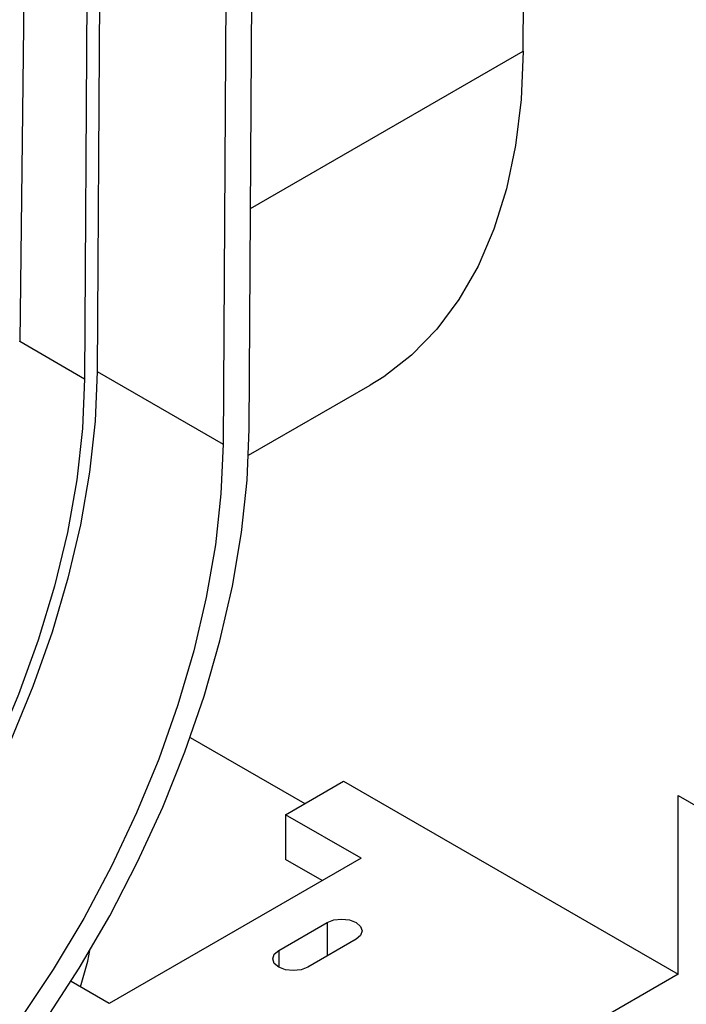
# Model space of a CAD drawing. Units: millimetres. Extents: x 35 to 2065, y 35 to 1450.
# Drawn here: x 1668 to 1717, y 1024 to 1096 of the extents above; entities that cross this region are included whole.
import ezdxf

# ---------------------------------------------------------------- set-up
doc = ezdxf.new("R2010")
doc.units = ezdxf.units.MM
doc.header["$LTSCALE"] = 5
doc.layers.add('HAURATON_PRODUCT_CONTOUR', color=7, linetype='Continuous', lineweight=25)

msp = doc.modelspace()

# ---------------------------------------------------------------- linework, layer by layer
at = {"layer": 'HAURATON_PRODUCT_CONTOUR'}
for p, q in [((1704.781, 1093.243), (1705.165, 1156.648)), ((1684.77, 1065.606), (1685.156, 1129.828)), ((1683.247, 1128.726), (1682.86, 1064.52)), ((1672.997, 1110.56), (1672.749, 1069.303)), ((1673.917, 1111.091), (1673.668, 1069.826)), ((1668.444, 1107.932), (1668.01, 1072.038)), ((1684.867, 1081.747), (1704.781, 1093.243)), ((1668.01, 1072.038), (1672.749, 1069.303)), ((1673.668, 1069.826), (1682.86, 1064.52)), ((1684.724, 1063.705), (1693.596, 1068.826)), ((1680.463, 1043.082), (1688.836, 1038.249)), ((1687.422, 1037.432), (1691.665, 1039.882)), ((1691.665, 1039.882), (1716.095, 1025.778)), ((1716.095, 1038.843), (1718.712, 1037.333)), ((1716.095, 1025.778), (1716.095, 1038.843)), ((1692.938, 1034.249), (1687.422, 1037.432)), ((1687.422, 1037.432), (1687.422, 1034.166)), ((1692.938, 1034.249), (1674.553, 1023.635)), ((1690.109, 1032.615), (1687.422, 1034.166)), ((1686.927, 1027.513), (1690.463, 1029.554)), ((1690.463, 1029.554), (1690.463, 1027.105)), ((1692.584, 1028.33), (1689.048, 1026.289)), ((1686.927, 1027.513), (1686.927, 1026.289)), ((1716.095, 1025.778), (1605.292, 961.813)), ((1674.553, 1023.635), (1671.759, 1025.248))]:
    msp.add_line(p, q, dxfattribs=at)
at = {"layer": 'HAURATON_PRODUCT_CONTOUR', "flags": 128}
for points in [[(1704.781, 1093.243), (1704.629, 1089.706), (1704.221, 1086.345), (1703.557, 1083.181), (1702.644, 1080.238), (1701.486, 1077.533), (1700.092, 1075.086), (1698.472, 1072.914), (1696.635, 1071.03), (1694.595, 1069.448), (1693.596, 1068.826)], [(1673.668, 1069.826), (1673.517, 1066.204), (1673.108, 1062.459), (1672.444, 1058.62), (1671.53, 1054.714), (1670.372, 1050.768), (1668.979, 1046.811), (1667.36, 1042.87), (1665.527, 1038.975), (1663.493, 1035.152), (1661.273, 1031.43), (1658.882, 1027.834), (1656.338, 1024.391), (1653.658, 1021.125)], [(1672.749, 1069.303), (1672.594, 1065.672), (1672.174, 1061.917), (1671.491, 1058.066), (1670.551, 1054.148), (1669.361, 1050.192), (1667.93, 1046.229), (1666.269, 1042.287), (1664.39, 1038.398), (1662.307, 1034.59), (1660.036, 1030.893), (1657.595, 1027.333), (1655.001, 1023.938), (1652.274, 1020.733), (1649.435, 1017.743), (1646.505, 1014.99), (1643.507, 1012.495), (1640.462, 1010.276), (1637.394, 1008.351)], [(1646.587, 999.778), (1649.726, 1001.74), (1652.844, 1003.987), (1655.919, 1006.503), (1658.932, 1009.273), (1661.861, 1012.277), (1664.686, 1015.495), (1667.389, 1018.905), (1669.951, 1022.484), (1672.355, 1026.208), (1674.584, 1030.052), (1676.624, 1033.989), (1678.46, 1037.993), (1680.081, 1042.037), (1681.475, 1046.093), (1682.633, 1050.134), (1683.546, 1054.133), (1684.21, 1058.062), (1684.618, 1061.895), (1684.77, 1065.606)], [(1682.86, 1064.52), (1682.71, 1060.897), (1682.301, 1057.153), (1681.637, 1053.314), (1680.723, 1049.407), (1679.565, 1045.461), (1678.171, 1041.504), (1676.552, 1037.563), (1674.719, 1033.668), (1672.685, 1029.845), (1670.465, 1026.123), (1668.074, 1022.527)], [(1690.463, 1029.554), (1690.949, 1029.742), (1691.523, 1029.808), (1692.097, 1029.742), (1692.584, 1029.554), (1692.909, 1029.273), (1693.023, 1028.942), (1692.909, 1028.61), (1692.584, 1028.33)], [(1672.453, 1024.847), (1672.986, 1026.717), (1673.137, 1027.51)], [(1689.048, 1026.289), (1688.562, 1026.101), (1687.988, 1026.035), (1687.414, 1026.101), (1686.927, 1026.289), (1686.602, 1026.569), (1686.488, 1026.901), (1686.602, 1027.232), (1686.927, 1027.513)]]:
    msp.add_lwpolyline(points, dxfattribs=at)
at = {"layer": 'HAURATON_PRODUCT_CONTOUR'}
msp.add_ellipse((1632.658, 1051.913), major_axis=(25.258, 43.152), ratio=0.573337, start_param=5.493609, end_param=5.494167, dxfattribs=at)

doc.saveas('drawing.dxf')
